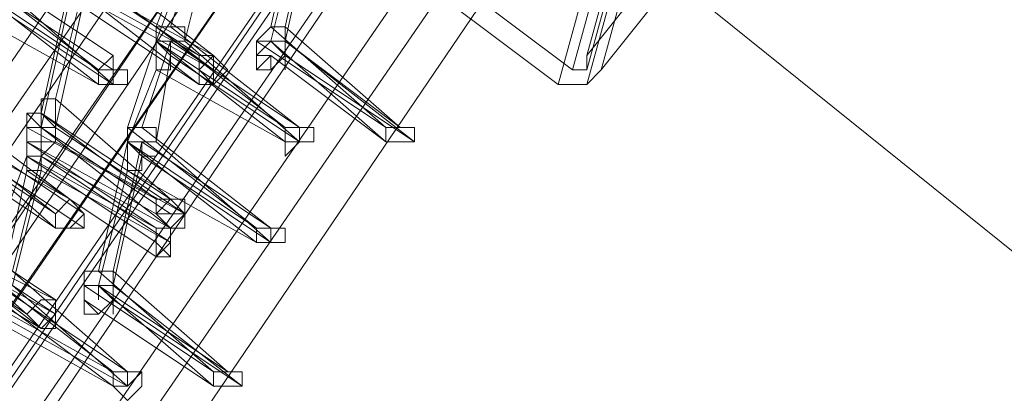
# Model space of a CAD drawing. Units: millimetres. Extents: x -14835 to 2838, y -7909 to 1813.
# Drawn here: x -13575 to -13418, y -2201 to -2141 of the extents above; entities that cross this region are included whole.
import ezdxf

# ---------------------------------------------------------------- set-up
doc = ezdxf.new("R2010")
doc.units = ezdxf.units.MM

# ---------------------------------------------------------------- blocks, each defined once
blk = doc.blocks.new('WMF0')
at = {"color": 30, "lineweight": 0}
for points in [[(376.2947, -766.5954), (358.051, -751.943)], [(358.051, -751.943), (376.2947, -766.5954)], [(358.051, -751.943), (376.2947, -766.5954)], [(376.2947, -766.5954), (358.051, -751.943)]]:
    blk.add_lwpolyline(points, dxfattribs=at)
at = {"color": 3, "lineweight": 0}
for points in [[(367.3165, -760.1311), (368.6812, -755.1752), (369.2558, -754.4569)], [(367.2447, -760.0593), (368.6094, -755.1033)], [(368.2502, -755.1752), (363.007, -762.9323), (358.2665, -770.9768), (354.1006, -779.3086), (350.5093, -787.9277), (347.4926, -796.7622)], [(367.1729, -760.1311), (368.5375, -755.1752)], [(367.2447, -760.1311), (368.6094, -755.1752)], [(367.101, -760.203), (368.4657, -755.247)], [(367.2447, -760.203), (368.6094, -755.247)], [(367.3883, -755.6779), (362.0732, -763.4351), (357.3327, -771.4796), (353.1669, -779.8832), (349.5037, -788.5023), (346.4871, -797.3368)], [(368.1066, -755.8934), (362.7915, -763.5788), (358.1228, -771.6232), (353.9569, -779.955), (350.3657, -788.5023), (347.349, -797.3368)], [(367.2447, -756.1807), (361.9296, -763.8661), (357.1891, -771.9105), (353.0232, -780.3142), (349.4319, -788.9332), (346.4152, -797.7678)], [(367.1729, -756.3962), (361.9296, -764.0815), (357.1891, -772.126), (353.0232, -780.4578), (349.3601, -789.0769), (346.3434, -797.9114)], [(367.9629, -756.3962), (362.7197, -764.0815), (357.9792, -772.0542), (353.8133, -780.386), (350.222, -788.9332), (347.2053, -797.7678)], [(367.0292, -757.0426), (361.7141, -764.728), (357.0454, -772.7725), (352.8077, -781.1042), (349.2164, -789.6515), (346.1998, -798.486)], [(367.7475, -757.1145), (362.5042, -764.728), (357.8355, -772.7725), (353.6696, -781.0324), (350.0783, -789.5797), (347.0617, -798.3424)], [(366.9574, -757.2581), (361.7141, -764.9435), (356.9736, -772.9161), (352.8077, -781.2479), (349.2164, -789.867), (346.1998, -798.6297)], [(367.6756, -757.2581), (362.5042, -764.8716), (357.7637, -772.9161), (353.5978, -781.1761), (350.0065, -789.7233), (347.0617, -798.486)], [(366.8137, -757.7609), (361.5705, -765.3744), (356.83, -773.4189), (352.6641, -781.6788), (349.0728, -790.2979), (346.0561, -799.0607)], [(367.532, -757.9764), (362.2887, -765.5899), (357.62, -773.5625), (353.4542, -781.8225), (349.8629, -790.2979), (346.8462, -799.0607)], [(366.6701, -758.2637), (361.4268, -765.8772), (356.7581, -773.8498), (352.5922, -782.1816), (349.001, -790.7289), (345.9125, -799.4916)], [(366.5983, -758.4791), (361.355, -766.0927), (356.6863, -774.0653), (352.5204, -782.3253), (348.9291, -790.8725), (345.9125, -799.6353)], [(367.3883, -758.4791), (362.1451, -766.0927), (357.4764, -773.9935), (353.3823, -782.2534), (349.791, -790.7289), (346.7744, -799.4916)], [(367.1729, -760.1311), (365.449, -758.8383)], [(365.3772, -758.9101), (367.101, -760.203)], [(367.1729, -759.1256), (362.0014, -766.7391), (357.3327, -774.6399), (353.1669, -782.8999), (349.5756, -791.3753), (346.6307, -800.0662)], [(367.8193, -759.3411), (367.2447, -760.0593)], [(367.3165, -760.1311), (367.8911, -759.4129)], [(367.2447, -760.0593), (367.2447, -760.1311), (367.1729, -760.1311)], [(367.101, -760.203), (367.2447, -760.203), (367.3165, -760.1311)]]:
    blk.add_lwpolyline(points, dxfattribs=at)
at = {"color": 253, "lineweight": 0}
for points in [[(365.1617, -759.9157), (365.3772, -759.2692)], [(365.6645, -759.9157), (365.8082, -759.2692)], [(365.7363, -759.9157), (365.88, -759.2692)], [(365.0899, -759.9157), (365.3054, -759.3411)], [(365.7363, -759.9875), (365.88, -759.3411)], [(365.0899, -759.9875), (365.3054, -759.4129)], [(365.2336, -759.9875), (365.3772, -759.4129)], [(365.6645, -759.9875), (365.8082, -759.4129)], [(365.3772, -760.0593), (364.7308, -759.5565)], [(364.8026, -760.1311), (364.1562, -759.6284)], [(364.8744, -760.0593), (364.228, -759.6284)], [(365.3054, -760.0593), (364.659, -759.6284)], [(364.8026, -760.203), (364.1562, -759.7002)], [(364.1562, -759.7002), (364.8026, -760.1311)], [(364.228, -759.7002), (364.8744, -760.1311)], [(364.8744, -760.203), (364.2998, -759.7002)], [(364.5153, -760.3466), (364.659, -759.7002)], [(364.5871, -760.2748), (364.7308, -759.7002)], [(365.3054, -760.203), (364.659, -759.7002)], [(364.659, -759.7002), (365.3054, -760.0593)], [(364.7308, -759.7002), (365.3772, -760.0593)], [(365.3772, -760.1311), (364.8026, -759.7002)], [(364.228, -759.772), (364.8744, -760.203)], [(364.5153, -760.4184), (364.659, -759.772)], [(364.5871, -760.4184), (364.7308, -759.772)], [(364.659, -759.772), (365.3054, -760.203)], [(364.7308, -759.772), (365.3772, -760.1311)], [(364.1562, -759.8438), (364.8026, -760.203)], [(365.1617, -759.9157), (365.0899, -759.9157), (365.0899, -759.9875)], [(365.0899, -759.9875), (365.1617, -760.0593), (365.1617, -759.9875), (365.2336, -759.9875), (365.2336, -759.9157), (365.1617, -759.9157)], [(365.7363, -760.4184), (365.0899, -759.9157)], [(365.8082, -760.4184), (365.1617, -759.9157)], [(365.7363, -759.9157), (365.6645, -759.9157), (365.5927, -759.9875), (365.6645, -759.9875)], [(365.6645, -759.9875), (365.7363, -759.9875), (365.7363, -759.9157)], [(366.2391, -760.4184), (365.6645, -759.9157)], [(366.311, -760.4184), (365.7363, -759.9157)], [(364.9463, -760.4184), (365.0899, -759.9875)], [(365.0181, -760.4184), (365.1617, -759.9875)], [(365.1617, -759.9875), (365.0899, -759.9875), (365.0899, -760.0593), (365.0899, -760.1311)], [(365.0899, -760.1311), (365.1617, -760.1311), (365.1617, -760.0593), (365.1617, -759.9875)], [(365.7363, -760.4903), (365.0899, -759.9875)], [(365.0899, -759.9875), (365.7363, -760.4184)], [(365.1617, -759.9875), (365.8082, -760.4184)], [(365.8082, -760.4903), (365.2336, -759.9875)], [(365.7363, -759.9875), (365.6645, -759.9875), (365.5927, -759.9875), (365.5927, -760.0593), (365.6645, -760.0593)], [(365.5927, -759.9875), (366.2391, -760.4184)], [(365.5927, -760.0593), (365.5927, -759.9875)], [(365.6645, -760.0593), (365.6645, -760.1311), (365.7363, -760.0593), (365.7363, -759.9875)], [(366.2391, -760.4903), (365.6645, -759.9875)], [(365.6645, -759.9875), (365.7363, -759.9875)], [(366.3828, -760.4903), (365.7363, -759.9875)], [(365.7363, -759.9875), (366.311, -760.4184)], [(364.8744, -760.1311), (364.8744, -760.0593)], [(365.0899, -760.4903), (365.1617, -760.0593)], [(365.1617, -760.0593), (365.8082, -760.4903)], [(365.5927, -760.1311), (365.6645, -760.0593)], [(365.6645, -760.0593), (366.2391, -760.4903)], [(365.7363, -760.0593), (366.3828, -760.4903)], [(365.7363, -760.1311), (365.7363, -760.0593)], [(364.9463, -760.4903), (365.0899, -760.1311)], [(365.0899, -760.1311), (365.7363, -760.4903)], [(364.5871, -760.2748), (364.5153, -760.2748), (364.5153, -760.3466), (364.4435, -760.3466), (364.5153, -760.4184)], [(364.5153, -760.4184), (364.5871, -760.4184), (364.5871, -760.3466), (364.5871, -760.2748)], [(365.1617, -760.7776), (364.5871, -760.2748)], [(364.5871, -760.8494), (363.9407, -760.3466)], [(364.659, -760.7776), (364.0844, -760.3466)], [(364.5153, -760.3466), (364.4435, -760.3466), (364.4435, -760.4184), (364.4435, -760.4903)], [(364.4435, -760.4903), (364.5153, -760.4903), (364.5871, -760.4903), (364.5871, -760.4184), (364.5153, -760.3466)], [(365.0899, -760.7776), (364.5153, -760.3466)], [(364.5153, -760.3466), (365.1617, -760.7776)], [(364.5153, -760.4184), (364.5153, -760.3466)], [(363.9407, -760.4184), (364.5871, -760.8494)], [(364.5871, -760.9212), (364.0125, -760.4184)], [(364.0125, -760.4184), (364.659, -760.7776)], [(364.7308, -760.8494), (364.0844, -760.4184)], [(364.4435, -760.4184), (365.0899, -760.7776)], [(364.5153, -760.4184), (364.4435, -760.4184), (364.4435, -760.4903), (364.4435, -760.5621)], [(364.4435, -760.5621), (364.5153, -760.5621), (364.5871, -760.4903), (364.5153, -760.4903), (364.5153, -760.4184)], [(364.4435, -760.4903), (364.4435, -760.4184)], [(365.1617, -760.8494), (364.5153, -760.4184)], [(365.1617, -760.9212), (364.5153, -760.4184)], [(365.2336, -760.8494), (364.5871, -760.4184)], [(365.0181, -760.4184), (364.9463, -760.4184), (364.9463, -760.4903)], [(364.9463, -760.4903), (365.0181, -760.5621), (365.0181, -760.4903), (365.0899, -760.4903), (365.0899, -760.4184), (365.0181, -760.4184)], [(365.5927, -760.9212), (364.9463, -760.4184)], [(365.6645, -760.9212), (365.0181, -760.4184)], [(363.9407, -760.4903), (364.5871, -760.9212)], [(364.0844, -760.4903), (364.7308, -760.9212)], [(364.4435, -760.4903), (365.0899, -760.8494)], [(364.5153, -760.5621), (364.5153, -760.4903), (364.4435, -760.4903), (364.4435, -760.5621), (364.4435, -760.6339)], [(364.4435, -760.5621), (364.4435, -760.4903)], [(365.0899, -760.9212), (364.4435, -760.4903)], [(364.5153, -760.5621), (364.5871, -760.4903)], [(364.5871, -760.4903), (365.2336, -760.8494)], [(364.8026, -761.1367), (364.9463, -760.4903)], [(364.8744, -761.1367), (365.0181, -760.4903)], [(365.0181, -760.4903), (364.9463, -760.4903), (364.9463, -760.5621), (364.9463, -760.6339)], [(364.9463, -760.6339), (365.0181, -760.6339), (365.0181, -760.5621), (365.0899, -760.5621), (365.0181, -760.5621), (365.0181, -760.4903)], [(365.5927, -760.993), (364.9463, -760.4903)], [(364.9463, -760.4903), (365.5927, -760.9212)], [(365.0181, -760.4903), (365.6645, -760.9212)], [(365.6645, -760.993), (365.0899, -760.4903)], [(364.228, -761.1367), (364.4435, -760.5621)], [(364.3717, -761.1367), (364.5153, -760.5621)], [(364.4435, -760.6339), (364.5153, -760.6339), (364.5153, -760.5621)], [(365.0899, -760.993), (364.4435, -760.5621)], [(364.4435, -760.5621), (365.0899, -760.9212)], [(365.1617, -760.993), (364.5153, -760.5621)], [(364.5153, -760.5621), (365.1617, -760.9212)], [(364.8744, -761.2085), (365.0181, -760.5621)], [(365.0181, -760.5621), (365.6645, -760.993)], [(364.2998, -761.2803), (364.4435, -760.6339)], [(364.3717, -761.2085), (364.5153, -760.6339)], [(364.4435, -760.6339), (365.0899, -761.0649)], [(364.5153, -760.6339), (365.1617, -760.993)], [(364.8026, -761.2085), (364.9463, -760.6339)], [(364.9463, -760.6339), (365.5927, -760.993)], [(364.4435, -761.3522), (363.8689, -760.8494)], [(364.5871, -761.2803), (363.9407, -760.8494)], [(364.7308, -760.9212), (364.7308, -760.8494)], [(365.0899, -760.8494), (365.1617, -760.8494)], [(363.7971, -760.9212), (364.4435, -761.3522)], [(364.5153, -761.424), (363.8689, -760.9212)], [(363.8689, -760.9212), (364.5871, -761.2803)], [(364.5871, -761.3522), (363.9407, -760.9212)], [(363.7971, -760.993), (364.5153, -761.424)], [(363.9407, -760.993), (364.5871, -761.3522)], [(365.0899, -761.0649), (365.0899, -760.993)], [(364.8744, -761.6395), (364.228, -761.1367)], [(364.9463, -761.6395), (364.3717, -761.1367)], [(364.8744, -761.1367), (364.8026, -761.1367), (364.7308, -761.1367), (364.7308, -761.2085), (364.8026, -761.2085)], [(364.8026, -761.2085), (364.8744, -761.2085), (364.8744, -761.1367)], [(365.3772, -761.6395), (364.8026, -761.1367)], [(365.449, -761.6395), (364.8744, -761.1367)], [(364.2998, -761.2085), (364.9463, -761.6395)], [(364.9463, -761.7113), (364.3717, -761.2085)], [(364.8026, -761.2085), (364.7308, -761.2085), (364.7308, -761.2803)], [(364.7308, -761.2803), (364.8026, -761.3522), (364.8744, -761.2803), (364.8744, -761.2085), (364.8026, -761.2085)], [(364.7308, -761.2085), (365.3772, -761.6395)], [(364.7308, -761.2803), (364.7308, -761.2085)], [(365.3772, -761.7113), (364.8026, -761.2085)], [(364.8026, -761.2085), (365.449, -761.6395)], [(364.8026, -761.2803), (364.8026, -761.2085)], [(365.5209, -761.7113), (364.8744, -761.2085)], [(364.228, -761.2803), (364.8744, -761.6395)], [(364.8744, -761.7113), (364.2998, -761.2803)], [(364.7308, -761.2803), (365.3772, -761.7113)], [(364.7308, -761.3522), (364.7308, -761.2803)], [(364.8744, -761.2803), (365.5209, -761.7113)], [(364.8744, -761.3522), (364.8744, -761.2803)], [(364.228, -761.3522), (364.8744, -761.7113)], [(364.2998, -761.3522), (364.9463, -761.7113)]]:
    blk.add_lwpolyline(points, dxfattribs=at)
for points in [[(365.7363, -760.0593), (365.6645, -759.9875), (365.5927, -760.0593), (365.5927, -760.1311), (365.6645, -760.1311), (365.7363, -760.0593)], [(364.8026, -760.203), (364.8744, -760.203), (364.8744, -760.1311), (364.8744, -760.0593), (364.8026, -760.1311), (364.8026, -760.203)], [(364.8744, -760.1311), (364.8744, -760.0593), (364.8026, -760.1311), (364.8026, -760.203), (364.8744, -760.203), (364.8744, -760.1311)], [(365.3054, -760.203), (365.3772, -760.203), (365.3772, -760.1311), (365.3772, -760.0593), (365.3054, -760.0593), (365.3054, -760.1311), (365.3054, -760.203)], [(365.3772, -760.0593), (365.3054, -760.0593), (365.3054, -760.1311), (365.3054, -760.203), (365.3772, -760.203), (365.3772, -760.1311), (365.3772, -760.0593)], [(365.3054, -760.1311), (365.3772, -760.0593), (365.449, -760.1311), (365.3772, -760.203), (365.3054, -760.1311)], [(364.8026, -760.203), (364.8026, -760.1311), (364.8744, -760.1311), (364.9463, -760.1311), (364.9463, -760.203), (364.8744, -760.203), (364.8026, -760.203)], [(364.5871, -760.4184), (364.5153, -760.4184), (364.4435, -760.4184), (364.4435, -760.4903), (364.5153, -760.4903), (364.5871, -760.4903), (364.5871, -760.4184)], [(364.5871, -760.4184), (364.5153, -760.4184), (364.4435, -760.4184), (364.4435, -760.4903), (364.5153, -760.4903), (364.5871, -760.4903), (364.5871, -760.4184)], [(365.7363, -760.4903), (365.8082, -760.4903), (365.8082, -760.4184), (365.7363, -760.4184), (365.7363, -760.4903)], [(365.8082, -760.4184), (365.7363, -760.4184), (365.7363, -760.4903), (365.8082, -760.4903), (365.8082, -760.4184)], [(365.7363, -760.4903), (365.7363, -760.4184), (365.8082, -760.4184), (365.88, -760.4184), (365.88, -760.4903), (365.8082, -760.4903), (365.7363, -760.5621), (365.7363, -760.4903)], [(366.2391, -760.4903), (366.311, -760.4903), (366.3828, -760.4903), (366.3828, -760.4184), (366.311, -760.4184), (366.2391, -760.4184), (366.2391, -760.4903)], [(366.311, -760.4184), (366.2391, -760.4184), (366.2391, -760.4903), (366.311, -760.4903), (366.3828, -760.4903), (366.3828, -760.4184), (366.311, -760.4184)], [(366.2391, -760.4903), (366.2391, -760.4184), (366.311, -760.4184), (366.3828, -760.4184), (366.3828, -760.4903), (366.311, -760.4903), (366.2391, -760.4903)], [(364.5871, -760.9212), (364.659, -760.9212), (364.7308, -760.8494), (364.659, -760.7776), (364.5871, -760.8494), (364.5871, -760.9212)], [(364.659, -760.7776), (364.5871, -760.8494), (364.5871, -760.9212), (364.659, -760.9212), (364.7308, -760.9212), (364.7308, -760.8494), (364.659, -760.7776)], [(364.5871, -760.9212), (364.5871, -760.8494), (364.659, -760.7776), (364.7308, -760.8494), (364.7308, -760.9212), (364.659, -760.9212), (364.5871, -760.9212)], [(365.0899, -760.8494), (365.1617, -760.8494), (365.2336, -760.8494), (365.2336, -760.7776), (365.1617, -760.7776), (365.0899, -760.7776), (365.0899, -760.8494)], [(365.1617, -760.7776), (365.0899, -760.7776), (365.0899, -760.8494), (365.1617, -760.9212), (365.2336, -760.8494), (365.1617, -760.7776)], [(365.0899, -760.8494), (365.1617, -760.7776), (365.2336, -760.7776), (365.2336, -760.8494), (365.2336, -760.9212), (365.1617, -760.9212), (365.0899, -760.8494)], [(365.0899, -760.993), (365.1617, -761.0649), (365.1617, -760.993), (365.1617, -760.9212), (365.0899, -760.9212), (365.0899, -760.993)], [(365.1617, -760.9212), (365.0899, -760.9212), (365.0899, -760.993), (365.0899, -761.0649), (365.1617, -760.993), (365.1617, -760.9212)], [(365.0899, -760.993), (365.0899, -760.9212), (365.1617, -760.9212), (365.1617, -760.993), (365.1617, -761.0649), (365.0899, -761.0649), (365.0899, -760.993)], [(365.5927, -760.993), (365.6645, -760.993), (365.6645, -760.9212), (365.5927, -760.9212), (365.5927, -760.993)], [(365.6645, -760.9212), (365.5927, -760.9212), (365.5927, -760.993), (365.6645, -760.993), (365.6645, -760.9212)], [(365.5927, -760.993), (365.5927, -760.9212), (365.6645, -760.9212), (365.7363, -760.9212), (365.7363, -760.993), (365.6645, -760.993), (365.5927, -760.993)], [(364.8744, -761.2803), (364.8026, -761.2085), (364.7308, -761.2085), (364.7308, -761.2803), (364.7308, -761.3522), (364.8026, -761.3522), (364.8744, -761.2803)], [(364.5153, -761.424), (364.5871, -761.3522), (364.5871, -761.2803), (364.5153, -761.2803), (364.4435, -761.3522), (364.5153, -761.424)], [(364.5871, -761.2803), (364.5153, -761.2803), (364.4435, -761.3522), (364.5153, -761.424), (364.5871, -761.3522), (364.5871, -761.2803)], [(364.5153, -761.424), (364.4435, -761.3522), (364.5153, -761.2803), (364.5871, -761.2803), (364.5871, -761.3522), (364.5871, -761.424), (364.5153, -761.424)], [(364.8744, -761.7113), (364.9463, -761.7113), (365.0181, -761.6395), (364.9463, -761.6395), (364.8744, -761.6395), (364.8744, -761.7113)], [(364.9463, -761.6395), (364.8744, -761.6395), (364.8744, -761.7113), (364.9463, -761.7113), (364.9463, -761.6395)], [(364.8744, -761.7113), (364.8744, -761.6395), (364.9463, -761.6395), (365.0181, -761.6395), (365.0181, -761.7113), (364.9463, -761.7831), (364.8744, -761.7113)], [(365.3772, -761.7113), (365.449, -761.7113), (365.5209, -761.7113), (365.5209, -761.6395), (365.449, -761.6395), (365.3772, -761.6395), (365.3772, -761.7113)], [(365.449, -761.6395), (365.3772, -761.6395), (365.3772, -761.7113), (365.449, -761.7113), (365.5209, -761.7113), (365.5209, -761.6395), (365.449, -761.6395)], [(365.3772, -761.7113), (365.3772, -761.6395), (365.449, -761.6395), (365.5209, -761.6395), (365.5209, -761.7113), (365.449, -761.7113), (365.3772, -761.7113)]]:
    blk.add_lwpolyline(points, close=True, dxfattribs=at)

msp = doc.modelspace()

# ---------------------------------------------------------------- block references
at = {"xscale": 32.03, "yscale": 32.03, "zscale": 32.03}
msp.add_blockref('WMF0', (-25247.31, 22198.25), dxfattribs=at)

doc.saveas('drawing.dxf')
